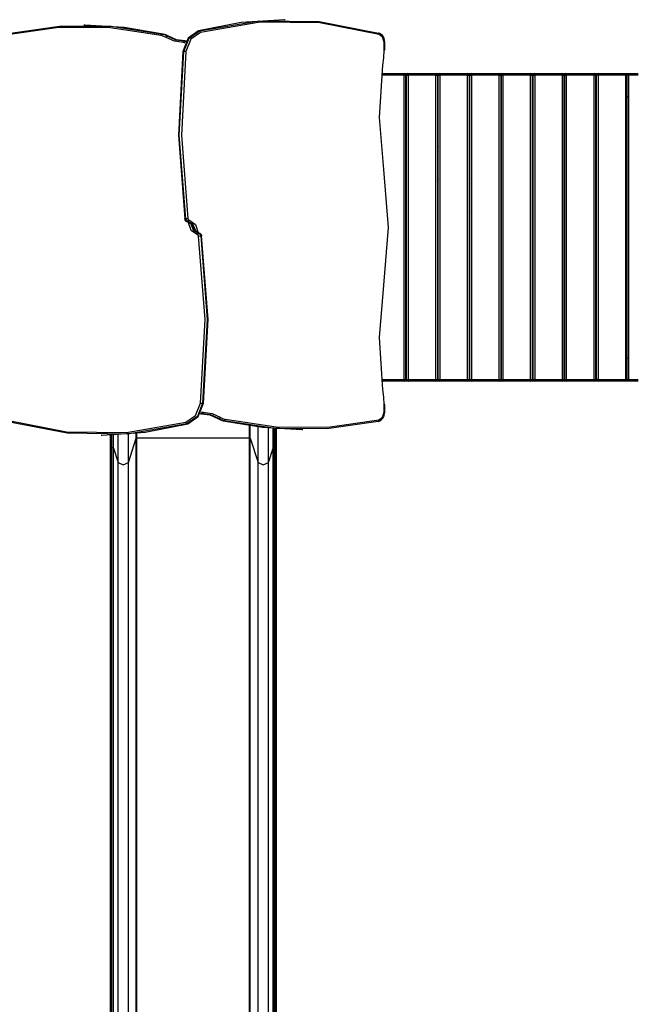
# Model space of a CAD drawing. Units: inches. Extents: x -53 to 155, y -52 to 152.
# Drawn here: x 37 to 56, y -2 to 30 of the extents above; entities that cross this region are included whole.
import ezdxf

# ---------------------------------------------------------------- set-up
doc = ezdxf.new("R2010")
doc.units = ezdxf.units.IN
doc.header["$MEASUREMENT"] = 0
doc.layers.add('Ebene 1', color=7, linetype='Continuous')

# ---------------------------------------------------------------- blocks, each defined once
blk = doc.blocks.new('block 2')
at = {"layer": 'Ebene 1', "color": 179, "lineweight": 25, "true_color": 0x1a171b}
for points in [[(41.166, 29.48), (39.508, 29.733), (37.837, 29.74), (36.177, 29.503)], [(36.198, 29.552), (37.863, 29.79), (39.539, 29.783), (41.202, 29.529)], [(38.679, 29.817), (38.65, 29.817)], [(41.231, 29.529), (39.961, 29.745), (38.679, 29.817)], [(45.165, 29.996), (43.764, 29.905), (42.38, 29.631)], [(42.408, 29.631), (44.343, 29.963), (46.297, 29.94), (48.226, 29.562)], [(48.245, 29.514), (46.322, 29.89), (44.374, 29.913), (42.446, 29.582)], [(45.193, 29.996), (45.165, 29.996)], [(41.202, 29.529), (41.18, 29.515), (41.166, 29.48)], [(41.328, 29.414), (41.249, 29.454), (41.166, 29.48)], [(41.202, 29.529), (41.291, 29.501), (41.375, 29.459)], [(41.202, 29.529), (41.231, 29.529)], [(41.404, 29.459), (41.32, 29.501), (41.231, 29.529)], [(41.328, 29.414), (41.35, 29.446), (41.375, 29.459)], [(41.877, 29.256), (41.595, 29.296), (41.328, 29.414)], [(41.375, 29.459), (41.633, 29.345), (41.906, 29.306)], [(41.375, 29.459), (41.404, 29.459)], [(41.935, 29.306), (41.662, 29.345), (41.404, 29.459)], [(42.38, 29.631), (42.04, 29.396), (41.871, 28.966)], [(41.899, 28.966), (42.069, 29.396), (42.408, 29.631)], [(42.446, 29.582), (42.127, 29.362), (41.969, 28.959)], [(42.408, 29.631), (42.38, 29.631)], [(42.446, 29.582), (42.431, 29.617), (42.408, 29.631)], [(48.245, 29.514), (48.243, 29.548), (48.226, 29.562)], [(48.424, 29.271), (48.422, 29.302), (48.418, 29.332), (48.404, 29.386), (48.381, 29.437), (48.35, 29.482), (48.311, 29.52), (48.273, 29.544), (48.23, 29.562)], [(48.402, 29.271), (48.358, 29.425), (48.245, 29.514)], [(41.877, 29.256), (41.886, 29.291), (41.906, 29.306)], [(41.946, 29.237), (41.912, 29.251), (41.877, 29.256)], [(41.906, 29.306), (41.94, 29.302), (41.973, 29.292)], [(41.906, 29.306), (41.935, 29.306)], [(41.978, 29.3), (41.956, 29.304), (41.935, 29.306)], [(41.983, 29.3), (41.98, 29.3), (41.957, 29.304), (41.935, 29.306)], [(48.402, 29.271), (48.418, 29.271), (48.424, 29.271)], [(48.402, 29.006), (48.402, 29.271)], [(48.424, 29.006), (48.424, 29.271)], [(41.871, 28.966), (41.723, 26.246), (41.932, 23.531)], [(41.961, 23.531), (41.751, 26.246), (41.899, 28.966)], [(41.969, 28.959), (41.821, 26.246), (42.03, 23.54)], [(41.899, 28.966), (41.871, 28.966)], [(41.969, 28.959), (41.931, 28.964), (41.899, 28.966)], [(48.369, 28.521), (48.394, 28.762), (48.402, 29.006)], [(48.424, 29.006), (48.418, 29.006), (48.402, 29.006)], [(48.399, 25.135), (48.26, 26.826), (48.369, 28.521)], [(49.055, 28.196), (48.328, 28.196)], [(48.334, 28.246), (49.055, 28.246)], [(49.055, 28.246), (49.055, 28.231), (49.055, 28.196)], [(49.055, 28.246), (49.185, 28.246)], [(49.055, 28.196), (49.09, 28.196), (49.105, 28.196)], [(49.055, 18.316), (49.055, 28.196)], [(49.105, 28.196), (49.105, 18.316)], [(49.136, 28.196), (49.105, 28.196)], [(49.135, 28.196), (49.15, 28.196), (49.185, 28.196)], [(49.135, 18.316), (49.135, 28.196)], [(49.185, 28.246), (49.185, 28.231), (49.185, 28.196)], [(49.185, 28.246), (50.085, 28.246)], [(49.185, 28.196), (49.185, 18.316)], [(50.085, 28.196), (49.185, 28.196)], [(50.085, 28.246), (50.085, 28.231), (50.085, 28.196)], [(50.085, 28.246), (50.216, 28.246)], [(50.085, 28.196), (50.121, 28.196), (50.135, 28.196)], [(50.085, 18.316), (50.085, 28.196)], [(50.135, 28.196), (50.135, 18.316)], [(50.166, 28.196), (50.135, 28.196)], [(50.166, 28.196), (50.18, 28.196), (50.216, 28.196)], [(50.166, 18.316), (50.166, 28.196)], [(50.216, 28.246), (50.216, 28.231), (50.216, 28.196)], [(50.216, 28.246), (51.116, 28.246)], [(51.116, 28.196), (50.216, 28.196)], [(50.216, 28.196), (50.216, 18.316)], [(51.116, 28.246), (51.116, 28.231), (51.116, 28.196)], [(51.116, 28.246), (51.244, 28.246)], [(51.116, 28.196), (51.151, 28.196), (51.166, 28.196)], [(51.116, 18.316), (51.116, 28.196)], [(51.166, 28.196), (51.166, 18.316)], [(51.194, 28.196), (51.166, 28.196)], [(51.194, 28.196), (51.209, 28.196), (51.244, 28.196)], [(51.194, 18.316), (51.194, 28.196)], [(51.244, 28.246), (51.244, 28.231), (51.244, 28.196)], [(51.244, 28.246), (52.144, 28.246)], [(51.244, 28.196), (51.244, 18.316)], [(52.144, 28.196), (51.244, 28.196)], [(52.144, 28.246), (52.144, 28.231), (52.144, 28.196)], [(52.144, 28.246), (52.266, 28.246)], [(52.144, 28.196), (52.18, 28.196), (52.195, 28.196)], [(52.144, 18.316), (52.144, 28.196)], [(52.195, 28.196), (52.195, 18.316)], [(52.216, 28.196), (52.195, 28.196)], [(52.216, 28.196), (52.23, 28.196), (52.266, 28.196)], [(52.216, 18.316), (52.216, 28.196)], [(52.266, 28.246), (52.266, 28.231), (52.266, 28.196)], [(52.266, 28.246), (53.165, 28.246)], [(52.266, 28.196), (52.266, 18.316)], [(53.165, 28.196), (52.266, 28.196)], [(53.165, 28.246), (53.165, 28.231), (53.165, 28.196)], [(53.165, 28.246), (53.296, 28.246)], [(53.165, 28.196), (53.201, 28.196), (53.215, 28.196)], [(53.165, 18.316), (53.165, 28.196)], [(53.215, 28.196), (53.215, 18.316)], [(53.246, 28.196), (53.215, 28.196)], [(53.246, 28.196), (53.26, 28.196), (53.296, 28.196)], [(53.246, 18.316), (53.246, 28.196)], [(53.296, 28.246), (53.296, 28.231), (53.296, 28.196)], [(53.296, 28.246), (54.195, 28.246)], [(53.296, 28.196), (53.296, 18.316)], [(54.195, 28.196), (53.296, 28.196)], [(54.195, 28.246), (54.195, 28.231), (54.195, 28.196)], [(54.195, 28.246), (54.324, 28.246)], [(54.195, 28.196), (54.231, 28.196), (54.246, 28.196)], [(54.195, 18.316), (54.195, 28.196)], [(54.246, 28.196), (54.246, 18.316)], [(54.274, 28.196), (54.246, 28.196)], [(54.274, 28.196), (54.289, 28.196), (54.324, 28.196)], [(54.274, 18.316), (54.274, 28.196)], [(54.324, 28.246), (54.324, 28.231), (54.324, 28.196)], [(54.324, 28.246), (55.225, 28.246)], [(54.324, 28.196), (54.324, 18.316)], [(55.225, 28.196), (54.324, 28.196)], [(55.224, 28.246), (55.355, 28.246)], [(55.225, 28.246), (55.225, 28.231), (55.225, 28.196)], [(55.225, 28.196), (55.26, 28.196), (55.274, 28.196)], [(55.225, 18.316), (55.225, 28.196)], [(55.274, 28.196), (55.274, 18.316)], [(55.305, 28.196), (55.274, 28.196)], [(55.355, 28.196), (55.32, 28.196), (55.305, 28.196)], [(55.305, 18.316), (55.305, 28.196)], [(55.355, 28.196), (55.355, 28.231), (55.355, 28.246)], [(55.355, 28.246), (56.305, 28.246)], [(56.255, 28.196), (55.355, 28.196)], [(55.355, 28.196), (55.355, 18.316)], [(56.305, 28.246), (56.255, 28.196)], [(56.255, 18.316), (56.255, 28.196)], [(56.355, 28.196), (56.255, 28.196)], [(56.355, 28.196), (56.305, 28.246)], [(56.305, 18.266), (56.305, 28.246)], [(56.305, 28.246), (56.655, 28.246)], [(56.355, 18.316), (56.355, 28.196)], [(56.655, 28.196), (56.355, 28.196)], [(49.105, 27.496), (49.136, 27.496)], [(50.135, 27.496), (50.166, 27.496)], [(51.166, 27.496), (51.194, 27.496)], [(52.195, 27.496), (52.216, 27.496)], [(53.215, 27.496), (53.246, 27.496)], [(54.246, 27.496), (54.274, 27.496)], [(55.274, 27.496), (55.305, 27.496)], [(56.255, 27.496), (56.355, 27.496)], [(49.136, 27.446), (49.105, 27.446)], [(50.166, 27.446), (50.135, 27.446)], [(51.194, 27.446), (51.166, 27.446)], [(52.216, 27.446), (52.195, 27.446)], [(53.246, 27.446), (53.215, 27.446)], [(54.274, 27.446), (54.246, 27.446)], [(55.305, 27.446), (55.274, 27.446)], [(49.105, 26.922), (49.136, 26.892)], [(49.136, 26.821), (49.105, 26.851)], [(50.135, 25.892), (50.166, 25.862)], [(49.105, 25.862), (49.135, 25.832)], [(49.136, 25.761), (49.105, 25.791)], [(50.166, 25.791), (50.135, 25.821)], [(48.399, 21.377), (48.546, 23.256), (48.399, 25.135)], [(50.135, 24.832), (50.166, 24.801)], [(50.166, 24.73), (50.135, 24.761)], [(51.166, 24.862), (51.194, 24.833)], [(51.194, 24.762), (51.166, 24.791)], [(51.166, 23.801), (51.194, 23.773)], [(51.194, 23.702), (51.166, 23.731)], [(52.195, 23.833), (52.216, 23.812)], [(52.216, 23.742), (52.195, 23.762)], [(41.923, 23.532), (41.927, 23.515), (41.934, 23.499), (41.943, 23.484), (41.955, 23.471), (41.968, 23.461), (41.983, 23.454), (41.989, 23.452), (41.996, 23.45)], [(41.932, 23.531), (41.924, 23.534), (41.944, 23.54)], [(41.932, 23.531), (41.955, 23.478), (41.999, 23.45)], [(41.932, 23.531), (41.961, 23.531)], [(42.03, 23.54), (41.993, 23.534), (41.961, 23.531)], [(42.028, 23.45), (41.984, 23.478), (41.961, 23.531)], [(41.999, 23.45), (42.169, 23.345), (42.263, 23.143)], [(42.028, 23.45), (41.999, 23.45)], [(42.063, 23.499), (42.05, 23.465), (42.028, 23.45)], [(42.296, 23.115), (42.206, 23.335), (42.028, 23.45)], [(42.03, 23.54), (42.041, 23.513), (42.063, 23.499)], [(42.347, 23.012), (42.133, 23.159), (42.041, 23.437)], [(42.063, 23.499), (42.278, 23.353), (42.369, 23.074)], [(42.114, 23.397), (42.204, 23.176), (42.383, 23.062)], [(42.412, 23.062), (42.241, 23.166), (42.147, 23.369)], [(42.16, 23.316), (42.192, 23.316)], [(42.222, 23.266), (42.179, 23.266)], [(42.189, 23.245), (42.232, 23.245)], [(42.25, 23.195), (42.219, 23.195)], [(42.347, 23.012), (42.36, 23.047), (42.383, 23.062)], [(42.381, 22.972), (42.369, 22.998), (42.347, 23.012)], [(42.383, 23.062), (42.427, 23.034), (42.45, 22.981)], [(42.383, 23.062), (42.412, 23.062)], [(42.478, 22.981), (42.455, 23.034), (42.412, 23.062)], [(42.487, 22.979), (42.483, 22.997), (42.476, 23.013), (42.467, 23.027), (42.455, 23.04), (42.442, 23.05), (42.428, 23.057), (42.421, 23.059), (42.415, 23.061)], [(42.381, 22.972), (42.418, 22.978), (42.45, 22.981)], [(42.442, 17.552), (42.59, 20.265), (42.381, 22.972)], [(42.45, 22.981), (42.66, 20.266), (42.511, 17.545)], [(42.478, 22.981), (42.45, 22.981)], [(42.478, 22.981), (42.487, 22.978), (42.466, 22.972)], [(42.54, 17.545), (42.688, 20.266), (42.478, 22.981)], [(52.194, 22.772), (52.216, 22.751)], [(52.216, 22.681), (52.195, 22.702)], [(53.215, 22.812), (53.246, 22.782)], [(53.246, 22.711), (53.215, 22.742)], [(53.215, 21.751), (53.246, 21.721)], [(54.246, 21.782), (54.274, 21.753)], [(53.246, 21.651), (53.215, 21.681)], [(54.274, 21.682), (54.246, 21.711)], [(48.369, 17.99), (48.26, 19.685), (48.399, 21.377)], [(54.246, 20.721), (54.274, 20.692)], [(54.274, 20.622), (54.246, 20.651)], [(55.274, 20.753), (55.305, 20.722)], [(55.305, 20.652), (55.274, 20.683)], [(55.274, 19.693), (55.305, 19.662)], [(55.305, 19.591), (55.274, 19.622)], [(49.105, 19.066), (49.136, 19.066)], [(49.136, 19.016), (49.105, 19.016)], [(50.135, 19.066), (50.166, 19.066)], [(50.166, 19.016), (50.135, 19.016)], [(51.166, 19.066), (51.194, 19.066)], [(51.194, 19.016), (51.166, 19.016)], [(52.195, 19.066), (52.216, 19.066)], [(52.216, 19.016), (52.195, 19.016)], [(53.215, 19.066), (53.246, 19.066)], [(53.246, 19.016), (53.215, 19.016)], [(54.246, 19.066), (54.274, 19.066)], [(54.274, 19.016), (54.246, 19.016)], [(55.274, 19.066), (55.305, 19.066)], [(55.305, 19.016), (55.274, 19.016)], [(56.355, 19.016), (56.255, 19.016)], [(48.328, 18.316), (49.055, 18.316)], [(49.055, 18.266), (48.334, 18.266)], [(49.055, 18.316), (49.09, 18.316), (49.105, 18.316)], [(49.055, 18.316), (49.055, 18.28), (49.055, 18.266)], [(49.185, 18.266), (49.055, 18.266)], [(49.105, 18.316), (49.136, 18.316)], [(49.135, 18.316), (49.15, 18.316), (49.185, 18.316)], [(49.185, 18.316), (49.185, 18.28), (49.185, 18.266)], [(49.185, 18.316), (50.085, 18.316)], [(50.085, 18.266), (49.185, 18.266)], [(50.085, 18.316), (50.085, 18.28), (50.085, 18.266)], [(50.085, 18.316), (50.121, 18.316), (50.135, 18.316)], [(50.216, 18.266), (50.085, 18.266)], [(50.135, 18.316), (50.166, 18.316)], [(50.166, 18.316), (50.18, 18.316), (50.216, 18.316)], [(50.216, 18.316), (50.216, 18.28), (50.216, 18.266)], [(50.216, 18.316), (51.116, 18.316)], [(51.116, 18.266), (50.216, 18.266)], [(51.116, 18.316), (51.116, 18.28), (51.116, 18.266)], [(51.116, 18.316), (51.151, 18.316), (51.166, 18.316)], [(51.244, 18.266), (51.116, 18.266)], [(51.166, 18.316), (51.194, 18.316)], [(51.194, 18.316), (51.209, 18.316), (51.244, 18.316)], [(51.244, 18.316), (51.244, 18.28), (51.244, 18.266)], [(51.244, 18.316), (52.144, 18.316)], [(52.144, 18.266), (51.244, 18.266)], [(52.144, 18.316), (52.144, 18.28), (52.144, 18.266)], [(52.144, 18.316), (52.18, 18.316), (52.195, 18.316)], [(52.266, 18.266), (52.144, 18.266)], [(52.195, 18.316), (52.216, 18.316)], [(52.216, 18.316), (52.23, 18.316), (52.266, 18.316)], [(52.266, 18.316), (52.266, 18.28), (52.266, 18.266)], [(52.266, 18.316), (53.165, 18.316)], [(53.165, 18.266), (52.266, 18.266)], [(53.165, 18.316), (53.165, 18.28), (53.165, 18.266)], [(53.165, 18.316), (53.201, 18.316), (53.215, 18.316)], [(53.296, 18.266), (53.165, 18.266)], [(53.215, 18.316), (53.246, 18.316)], [(53.246, 18.316), (53.26, 18.316), (53.296, 18.316)], [(53.296, 18.316), (53.296, 18.28), (53.296, 18.266)], [(53.296, 18.316), (54.195, 18.316)], [(54.195, 18.266), (53.296, 18.266)], [(54.195, 18.316), (54.195, 18.28), (54.195, 18.266)], [(54.195, 18.316), (54.231, 18.316), (54.246, 18.316)], [(54.324, 18.266), (54.195, 18.266)], [(54.246, 18.316), (54.274, 18.316)], [(54.274, 18.316), (54.289, 18.316), (54.324, 18.316)], [(54.324, 18.316), (54.324, 18.28), (54.324, 18.266)], [(54.324, 18.316), (55.225, 18.316)], [(55.225, 18.266), (54.324, 18.266)], [(55.355, 18.266), (55.224, 18.266)], [(55.225, 18.316), (55.225, 18.28), (55.225, 18.266)], [(55.225, 18.316), (55.26, 18.316), (55.274, 18.316)], [(55.274, 18.316), (55.305, 18.316)], [(55.355, 18.316), (55.32, 18.316), (55.305, 18.316)], [(55.355, 18.266), (55.355, 18.28), (55.355, 18.316)], [(55.355, 18.316), (56.255, 18.316)], [(56.305, 18.266), (55.355, 18.266)], [(56.255, 18.316), (56.305, 18.266)], [(56.255, 18.316), (56.355, 18.316)], [(56.305, 18.266), (56.355, 18.316)], [(56.655, 18.266), (56.305, 18.266)], [(56.355, 18.316), (56.655, 18.316)], [(48.402, 17.506), (48.394, 17.749), (48.369, 17.99)], [(41.965, 16.929), (42.283, 17.15), (42.442, 17.552)], [(42.511, 17.545), (42.342, 17.116), (42.002, 16.88)], [(42.031, 16.88), (42.37, 17.116), (42.54, 17.545)], [(42.442, 17.552), (42.479, 17.547), (42.511, 17.545)], [(42.464, 17.274), (42.498, 17.261), (42.533, 17.256)], [(42.511, 17.545), (42.54, 17.545)], [(48.424, 17.506), (48.418, 17.506), (48.402, 17.506)], [(48.402, 17.255), (48.402, 17.506)], [(48.424, 17.255), (48.424, 17.506)], [(36.166, 16.998), (38.089, 16.622), (40.036, 16.599), (41.965, 16.929)], [(42.002, 16.88), (40.067, 16.549), (38.114, 16.572), (36.185, 16.949)], [(42.427, 17.212), (42.43, 17.212), (42.453, 17.207), (42.476, 17.206)], [(42.433, 17.211), (42.454, 17.207), (42.476, 17.206)], [(42.504, 17.206), (42.47, 17.21), (42.437, 17.22)], [(42.476, 17.206), (42.748, 17.167), (43.007, 17.053)], [(42.504, 17.206), (42.476, 17.206)], [(42.533, 17.256), (42.525, 17.22), (42.504, 17.206)], [(43.035, 17.053), (42.777, 17.167), (42.504, 17.206)], [(42.533, 17.256), (42.815, 17.216), (43.082, 17.098)], [(43.007, 17.053), (43.091, 17.01), (43.179, 16.982)], [(43.035, 17.053), (43.007, 17.053)], [(43.082, 17.098), (43.061, 17.066), (43.035, 17.053)], [(43.208, 16.982), (43.12, 17.01), (43.035, 17.053)], [(43.082, 17.098), (43.161, 17.058), (43.244, 17.031)], [(43.179, 16.982), (44.45, 16.766), (45.732, 16.694)], [(43.208, 16.982), (43.179, 16.982)], [(43.208, 16.982), (43.23, 16.997), (43.244, 17.031)], [(48.212, 16.96), (46.547, 16.721), (44.871, 16.729), (43.208, 16.982)], [(43.244, 17.031), (44.903, 16.779), (46.574, 16.771), (48.234, 17.009)], [(48.212, 16.96), (48.23, 16.974), (48.234, 17.009)], [(48.215, 16.96), (48.243, 16.968), (48.269, 16.979), (48.309, 17.004), (48.345, 17.038), (48.377, 17.079), (48.399, 17.127), (48.404, 17.143), (48.407, 17.16)], [(48.234, 17.009), (48.354, 17.095), (48.402, 17.255)], [(48.424, 17.255), (48.418, 17.255), (48.402, 17.255)], [(48.407, 17.16), (48.42, 17.207), (48.424, 17.255)], [(39.246, 16.515), (40.646, 16.606), (42.031, 16.88)], [(41.965, 16.929), (41.979, 16.895), (42.002, 16.88)], [(42.002, 16.88), (42.031, 16.88)], [(44.038, 16.422), (44.038, 16.617), (44.038, 16.82)], [(44.058, 16.413), (44.058, 16.611), (44.058, 16.818)], [(44.312, 15.627), (44.312, 16.186), (44.312, 16.782)], [(44.647, 15.627), (44.647, 16.169), (44.647, 16.746)], [(44.798, 16.093), (44.798, 16.405), (44.798, 16.732)], [(44.847, 16.115), (44.847, 16.414), (44.847, 16.729)], [(44.877, 16.115), (44.877, 16.413), (44.877, 16.726)], [(44.905, 16.131), (44.905, 16.42), (44.905, 16.724)], [(45.732, 16.694), (45.761, 16.694)], [(39.217, 16.515), (39.246, 16.515)], [(39.505, 16.519), (39.505, 16.321), (39.505, 16.131)], [(39.532, 16.115), (39.532, 16.314), (39.532, 16.519)], [(39.562, 16.115), (39.562, 16.314), (39.562, 16.52)], [(39.612, 16.093), (39.612, 16.303), (39.612, 16.521)], [(39.763, 15.627), (39.763, 16.064), (39.763, 16.528)], [(40.098, 15.627), (40.098, 16.074), (40.098, 16.549)], [(40.098, 15.627), (40.352, 16.413)], [(40.352, 16.413), (40.352, 16.492), (40.352, 16.572)], [(40.352, 16.413), (40.359, 16.419), (40.372, 16.422)], [(40.352, -7.039), (40.352, 16.413)], [(40.372, 16.422), (40.372, 16.498), (40.372, 16.574)], [(40.372, -7.03), (40.372, 16.422)], [(40.372, 16.422), (44.038, 16.422)], [(44.038, 16.422), (44.051, 16.419), (44.058, 16.413)], [(44.038, -7.03), (44.038, 16.422)], [(44.058, -7.039), (44.058, 16.413)], [(44.058, 16.413), (44.312, 15.627)], [(39.505, 16.131), (39.513, 16.12), (39.532, 16.115)], [(39.505, 16.131), (39.505, -7.322)], [(39.532, -7.337), (39.532, 16.115)], [(39.532, 16.115), (39.562, 16.115)], [(39.562, 16.115), (39.595, 16.109), (39.612, 16.093)], [(39.562, -7.337), (39.562, 16.115)], [(39.612, -7.359), (39.612, 16.093)], [(39.612, 16.093), (39.763, 15.627)], [(44.647, 15.627), (44.798, 16.093)], [(44.798, 16.093), (44.815, 16.109), (44.847, 16.115)], [(44.798, -7.359), (44.798, 16.093)], [(44.847, -7.337), (44.847, 16.115)], [(44.847, 16.115), (44.877, 16.115)], [(44.877, 16.115), (44.897, 16.12), (44.905, 16.131)], [(44.877, -7.337), (44.877, 16.115)], [(44.905, -7.322), (44.905, 16.131)], [(39.763, 15.627), (39.93, 15.55), (40.098, 15.627)], [(39.763, -7.825), (39.763, 15.627)], [(40.098, -7.825), (40.098, 15.627)], [(44.312, 15.627), (44.48, 15.55), (44.647, 15.627)], [(44.312, -7.825), (44.312, 15.627)], [(44.647, -7.825), (44.647, 15.627)]]:
    blk.add_lwpolyline(points, dxfattribs=at)
for points in [[(49.105, 28.196), (49.105, 28.223), (49.083, 28.246), (49.055, 28.246)], [(49.185, 28.246), (49.158, 28.246), (49.135, 28.223), (49.135, 28.196)], [(50.135, 28.196), (50.135, 28.223), (50.113, 28.246), (50.085, 28.246)], [(50.216, 28.246), (50.188, 28.246), (50.166, 28.223), (50.166, 28.196)], [(51.166, 28.196), (51.166, 28.223), (51.143, 28.246), (51.116, 28.246)], [(51.244, 28.246), (51.217, 28.246), (51.194, 28.223), (51.194, 28.196)], [(52.195, 28.196), (52.195, 28.223), (52.172, 28.246), (52.144, 28.246)], [(52.266, 28.246), (52.238, 28.246), (52.216, 28.223), (52.216, 28.196)], [(53.215, 28.196), (53.215, 28.223), (53.193, 28.246), (53.165, 28.246)], [(53.296, 28.246), (53.268, 28.246), (53.246, 28.223), (53.246, 28.196)], [(54.246, 28.196), (54.246, 28.223), (54.223, 28.246), (54.195, 28.246)], [(54.324, 28.246), (54.297, 28.246), (54.274, 28.223), (54.274, 28.196)], [(55.274, 28.196), (55.274, 28.223), (55.252, 28.246), (55.225, 28.246)], [(55.355, 28.246), (55.328, 28.246), (55.305, 28.223), (55.305, 28.196)], [(49.055, 18.266), (49.083, 18.266), (49.105, 18.288), (49.105, 18.316)], [(49.135, 18.316), (49.135, 18.288), (49.158, 18.266), (49.185, 18.266)], [(50.085, 18.266), (50.113, 18.266), (50.135, 18.288), (50.135, 18.316)], [(50.166, 18.316), (50.166, 18.288), (50.188, 18.266), (50.216, 18.266)], [(51.116, 18.266), (51.143, 18.266), (51.166, 18.288), (51.166, 18.316)], [(51.194, 18.316), (51.194, 18.288), (51.217, 18.266), (51.244, 18.266)], [(52.144, 18.266), (52.172, 18.266), (52.195, 18.288), (52.195, 18.316)], [(52.216, 18.316), (52.216, 18.288), (52.238, 18.266), (52.266, 18.266)], [(53.165, 18.266), (53.193, 18.266), (53.215, 18.288), (53.215, 18.316)], [(53.246, 18.316), (53.246, 18.288), (53.268, 18.266), (53.296, 18.266)], [(54.195, 18.266), (54.223, 18.266), (54.246, 18.288), (54.246, 18.316)], [(54.274, 18.316), (54.274, 18.288), (54.297, 18.266), (54.324, 18.266)], [(55.225, 18.266), (55.252, 18.266), (55.274, 18.288), (55.274, 18.316)], [(55.305, 18.316), (55.305, 18.288), (55.328, 18.266), (55.355, 18.266)]]:
    blk.add_open_spline(points, degree=3, dxfattribs=at)

msp = doc.modelspace()

# ---------------------------------------------------------------- block references
at = {"layer": 'Ebene 1'}
msp.add_blockref('block 2', (0, 0), dxfattribs=at)

doc.saveas('drawing.dxf')
